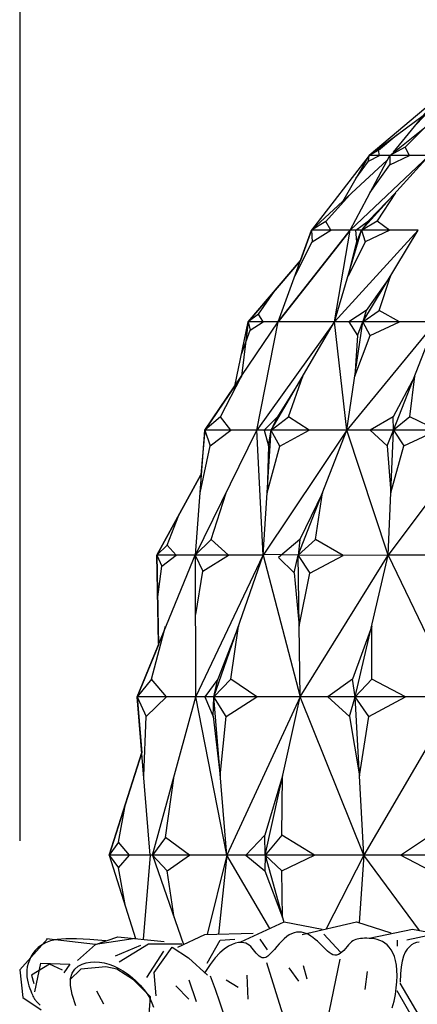
# Model space of a CAD drawing. Extents: x 3.4 to 57, y 2.4 to 41.8.
# Drawn here: x 21.5 to 24.5, y 21.7 to 29 of the extents above; entities that cross this region are included whole.
import ezdxf

# ---------------------------------------------------------------- set-up
doc = ezdxf.new("R2010")
doc.units = 0
doc.header["$MEASUREMENT"] = 0
doc.layers.get('Defpoints').update_dxf_attribs({"linetype": 'CONTINUOUS'})
doc.layers.add('A1', color=7, linetype='CONTINUOUS')
doc.layers.add('LEAF', color=7, linetype='CONTINUOUS')
doc.styles.get("Standard").update_dxf_attribs({"font": 'unvr55w.ttf'})
doc.dimstyles.get("Standard").update_dxf_attribs({"dimtxt": 1, "dimasz": 0.5, "dimexe": 0.25, "dimexo": 1, "dimgap": 0.125, "dimtad": 3, "dimdec": 4, "dimzin": 0, "dimdsep": 46, "dimlunit": 5, "dimtxsty": 'STANDARD', "dimcen": 0, "dimadec": 0, "dimazin": 0, "dimtfac": 0.125, "dimtdec": 4, "dimtofl": 0, "dimtmove": 0, "dimatfit": 0, "dimfxl": 1, "dimfrac": 2, "dimtolj": 1, "dimtzin": 0, "dimarcsym": 0})

# ---------------------------------------------------------------- blocks, each defined once
blk = doc.blocks.new('*D1')
at = {"layer": 'A1', "color": 0}
for p, q in [((21.4908, 22.8842), (21.4908, 32.8196)), ((30.7387, 22.8719), (30.7387, 32.8196)), ((21.9908, 32.5696), (23.3579, 32.5696)), ((30.2387, 32.5696), (28.9178, 32.5696))]:
    blk.add_line(p, q, dxfattribs=at)
for points in [[(21.9908, 32.653), (21.9908, 32.4863), (21.4908, 32.5696)], [(30.2387, 32.653), (30.2387, 32.4863), (30.7387, 32.5696)]]:
    blk.add_solid(points, dxfattribs=at)
at = {"layer": 'Defpoints', "color": 0}
for p in [(30.7387, 32.5696), (21.4908, 21.8842), (30.7387, 21.8719)]:
    blk.add_point(p, dxfattribs=at)
at = {"layer": 'A1', "color": 0, "insert": (26.1379, 32.5696), "char_height": 1, "attachment_point": 5}
blk.add_mtext('\\A1;9 1/4"', dxfattribs=at)

msp = doc.modelspace()

# ---------------------------------------------------------------- linework, layer by layer
at = {"layer": 'A1', "color": 7}
for p, q in [((24.62833, 28.46446), (24.10765, 28.02696)), ((24.10765, 28.02696), (23.67641, 27.46446)), ((23.67641, 27.46446), (23.59359, 27.23842)), ((23.59359, 27.23842), (23.2008, 26.77696)), ((23.2008, 26.77696), (23.15058, 26.37071)), ((23.15058, 26.37071), (22.87666, 25.96446)), ((22.87666, 25.96446), (22.84596, 25.62981)), ((22.84596, 25.62981), (22.51475, 25.02696)), ((22.51475, 25.02696), (22.52728, 24.35409)), ((22.52728, 24.35409), (22.36823, 23.96446)), ((22.36823, 23.96446), (22.40234, 23.54772)), ((22.40234, 23.54772), (22.15785, 22.77696)), ((22.15785, 22.77696), (22.35667, 22.15017)), ((21.69495, 22.14808), (21.48709, 21.91722)), ((22.05531, 22.10616), (21.68929, 22.14846)), ((21.68929, 22.14846), (21.69495, 22.14808)), ((22.35667, 22.15017), (22.05531, 22.10616)), ((21.48709, 21.91722), (21.51018, 21.70945)), ((21.51018, 21.70945), (21.64876, 21.61711))]:
    msp.add_line(p, q, dxfattribs=at)
at = {"layer": 'LEAF'}
for p, q in [((24.26232, 28.02696), (24.808, 28.46446)), ((24.29127, 28.05017), (24.62833, 28.46446)), ((24.4598, 28.25732), (24.60866, 28.41268)), ((24.10765, 28.02696), (24.52224, 28.33407)), ((24.37883, 28.08753), (24.53516, 28.24571)), ((24.17881, 28.06535), (24.31494, 28.18052)), ((24.37883, 28.08753), (24.26232, 28.02696)), ((24.41031, 28.02696), (24.37883, 28.08753)), ((23.91029, 27.68183), (24.10765, 28.02696)), ((23.96516, 27.46446), (24.26232, 28.02696)), ((24.5583, 28.02696), (23.96516, 27.46446)), ((24.05142, 27.46446), (24.5583, 28.02696)), ((24.10231, 27.98382), (24.10765, 28.02696)), ((24.10231, 27.98382), (24.18498, 28.02696)), ((24.10765, 28.02696), (24.17881, 28.06535)), ((24.26232, 28.02696), (24.10765, 28.02696)), ((24.18498, 28.02696), (24.17881, 28.06535)), ((24.26232, 28.02696), (24.26217, 27.95665)), ((24.26217, 27.95665), (24.41031, 28.02696)), ((24.5583, 28.02696), (24.26232, 28.02696)), ((23.67641, 27.46446), (24.24369, 27.99169)), ((24.00897, 27.8544), (24.10231, 27.98382)), ((24.11374, 27.74571), (24.26217, 27.95665)), ((23.78342, 27.53037), (23.96005, 27.72808)), ((24.10387, 27.53478), (24.30486, 27.74571)), ((24.30486, 27.74571), (24.16777, 27.53478)), ((23.78342, 27.53037), (23.67641, 27.46446)), ((23.82078, 27.46446), (23.78342, 27.53037)), ((24.00779, 27.46446), (24.10387, 27.53478)), ((24.10387, 27.53478), (24.05142, 27.46446)), ((24.05142, 27.46446), (24.16777, 27.53478)), ((24.16777, 27.53478), (24.26339, 27.46446)), ((23.42451, 26.77696), (23.67641, 27.46446)), ((23.42451, 26.77696), (23.96516, 27.46446)), ((23.96516, 27.46446), (23.42451, 26.77696)), ((23.96516, 27.46446), (23.67641, 27.46446)), ((23.67641, 27.46446), (23.68102, 27.37853)), ((23.68102, 27.37853), (23.82078, 27.46446)), ((23.84882, 26.77696), (24.05142, 27.46446)), ((23.84882, 26.77696), (23.96516, 27.46446)), ((24.47536, 27.46446), (23.84882, 26.77696)), ((23.96516, 27.46446), (23.96415, 27.46446)), ((24.05142, 27.46446), (23.96415, 27.46446)), ((24.01519, 27.37853), (24.00779, 27.46446)), ((24.01519, 27.37853), (24.05142, 27.46446)), ((24.47536, 27.46446), (24.05142, 27.46446)), ((24.05142, 27.46446), (24.07909, 27.37853)), ((24.06157, 26.77696), (24.47536, 27.46446)), ((24.26339, 27.46446), (24.07909, 27.37853)), ((23.55046, 27.12071), (23.68102, 27.37853)), ((24.07909, 27.37853), (23.95012, 27.12071)), ((23.95012, 27.12071), (24.01519, 27.37853)), ((23.2008, 26.77696), (23.59359, 27.23842)), ((24.26846, 27.12071), (24.0867, 26.8629)), ((24.18172, 26.8629), (24.26846, 27.12071)), ((23.27786, 26.83465), (23.3972, 27.00769)), ((23.27786, 26.83465), (23.2008, 26.77696)), ((23.31265, 26.77696), (23.27786, 26.83465)), ((24.0867, 26.8629), (23.95519, 26.77696)), ((24.06157, 26.77696), (24.18172, 26.8629)), ((24.0867, 26.8629), (24.06157, 26.77696)), ((24.33527, 26.77696), (24.18172, 26.8629)), ((22.87666, 25.96446), (23.42451, 26.77696)), ((23.09932, 26.29468), (23.2008, 26.77696)), ((23.42451, 26.77696), (23.2008, 26.77696)), ((23.2008, 26.77696), (23.21608, 26.71668)), ((23.21608, 26.71668), (23.31265, 26.77696)), ((23.26655, 25.96446), (23.42451, 26.77696)), ((23.26655, 25.96446), (23.42451, 26.77696)), ((23.84882, 26.77696), (23.26655, 25.96446)), ((23.37342, 25.96446), (23.84882, 26.77696)), ((23.84882, 26.77696), (23.42451, 26.77696)), ((23.94067, 25.96446), (23.84882, 26.77696)), ((24.06157, 26.77696), (23.84882, 26.77696)), ((23.94067, 25.96446), (24.06157, 26.77696)), ((24.60898, 26.77696), (23.94067, 25.96446)), ((23.95519, 26.77696), (24.01986, 26.6754)), ((24.01986, 26.6754), (24.06157, 26.77696)), ((24.60898, 26.77696), (24.06157, 26.77696)), ((24.11488, 26.6754), (24.06157, 26.77696)), ((24.11488, 26.6754), (24.33527, 26.77696)), ((24.29131, 25.96446), (24.60898, 26.77696)), ((23.15006, 26.53582), (23.21608, 26.71668)), ((24.00112, 26.37071), (24.11488, 26.6754)), ((24.01986, 26.6754), (24.00112, 26.37071)), ((22.99387, 26.06603), (23.15058, 26.37071)), ((23.61112, 26.37071), (23.41945, 26.065)), ((23.50399, 26.06603), (23.61112, 26.37071)), ((24.45014, 26.37071), (24.28718, 26.06603)), ((24.41329, 26.06603), (24.45014, 26.37071)), ((22.99387, 26.06603), (22.87666, 25.96446)), ((23.0716, 25.96446), (22.99387, 26.06603)), ((23.41945, 26.065), (23.3201, 25.96446)), ((23.37328, 25.96241), (23.41945, 26.065)), ((23.37365, 25.96446), (23.50399, 26.06603)), ((23.65755, 25.96446), (23.50399, 26.06603)), ((24.28718, 26.06603), (24.11596, 25.96446)), ((24.29131, 25.96446), (24.28718, 26.06603)), ((24.41329, 26.06603), (24.29131, 25.96446)), ((24.62041, 25.96446), (24.41329, 26.06603)), ((22.80591, 25.02696), (23.26655, 25.96446)), ((22.80591, 25.02696), (22.87666, 25.96446)), ((23.26655, 25.96446), (22.87666, 25.96446)), ((22.87666, 25.96446), (22.91655, 25.84728)), ((22.91655, 25.84728), (23.0716, 25.96446)), ((23.31345, 25.02696), (23.26655, 25.96446)), ((23.37365, 25.96446), (23.26655, 25.96446)), ((23.31345, 25.02696), (23.37342, 25.96446)), ((23.94067, 25.96446), (23.31345, 25.02696)), ((23.3201, 25.96446), (23.35271, 25.84728)), ((23.35271, 25.84728), (23.37365, 25.96446)), ((23.43689, 25.84625), (23.37328, 25.96241)), ((23.94146, 25.96446), (23.37365, 25.96446)), ((23.43689, 25.84625), (23.65755, 25.96446)), ((23.57645, 25.02696), (23.94067, 25.96446)), ((24.25126, 25.02696), (23.94067, 25.96446)), ((24.29125, 25.96446), (23.94067, 25.96446)), ((24.11596, 25.96446), (24.24246, 25.84728)), ((24.24246, 25.84728), (24.29131, 25.96446)), ((24.25126, 25.02696), (24.29131, 25.96446)), ((24.94957, 25.96446), (24.25126, 25.02696)), ((24.94957, 25.96446), (24.29125, 25.96446)), ((24.29131, 25.96446), (24.36858, 25.84728)), ((24.36858, 25.84728), (24.62041, 25.96446)), ((22.84128, 25.49571), (22.91655, 25.84728)), ((23.35271, 25.84728), (23.34343, 25.49571)), ((23.34343, 25.49571), (23.43689, 25.84625)), ((24.24246, 25.84728), (24.27128, 25.49571)), ((24.27128, 25.49571), (24.36858, 25.84728)), ((22.51475, 25.02696), (22.84596, 25.62981)), ((22.92305, 25.14415), (23.03623, 25.49571)), ((23.75856, 25.49571), (23.58917, 25.14408)), ((23.70633, 25.14393), (23.75856, 25.49571)), ((22.59255, 25.10232), (22.68036, 25.32839)), ((22.92305, 25.14415), (22.80195, 25.02696)), ((23.05206, 25.02696), (22.92305, 25.14415)), ((23.58917, 25.14408), (23.42679, 25.01038)), ((23.57645, 25.02696), (23.70633, 25.14393)), ((23.58917, 25.14408), (23.57648, 25.0252)), ((23.91387, 25.02608), (23.70633, 25.14393)), ((22.59255, 25.10232), (22.51475, 25.02696)), ((22.66033, 25.02696), (22.59255, 25.10232)), ((22.36823, 23.96446), (22.80681, 25.03887)), ((22.5271, 24.36403), (22.51475, 25.02696)), ((22.80591, 25.02696), (22.51475, 25.02696)), ((22.51475, 25.02696), (22.55269, 24.9441)), ((22.55269, 24.9441), (22.66033, 25.02696)), ((23.31345, 25.02696), (22.79068, 25.02696)), ((22.80195, 25.02696), (22.86125, 24.90773)), ((22.80896, 23.96446), (22.80591, 25.02696)), ((22.80896, 23.96446), (23.31345, 25.02696)), ((22.86125, 24.90773), (23.05206, 25.02696)), ((22.94239, 23.96446), (23.31345, 25.02696)), ((23.31345, 25.02696), (23.59045, 23.96446)), ((23.57645, 25.02696), (23.31386, 25.03343)), ((23.42679, 25.01038), (23.54538, 24.89496)), ((23.54538, 24.89496), (23.57645, 25.02696)), ((23.59045, 23.96446), (23.57645, 25.02696)), ((24.25126, 25.02696), (23.57648, 25.0252)), ((23.57648, 25.0252), (23.66257, 24.89305)), ((23.59045, 23.96446), (24.25126, 25.02696)), ((23.66257, 24.89305), (23.91387, 25.02608)), ((24.00331, 23.96446), (24.25126, 25.02696)), ((24.25126, 25.02696), (24.76003, 23.96446)), ((24.74361, 25.02696), (24.25126, 25.02696)), ((22.52092, 24.6955), (22.55269, 24.9441)), ((22.80719, 24.58292), (22.86125, 24.90773)), ((23.54538, 24.89496), (23.58345, 24.49571)), ((23.58345, 24.49571), (23.66257, 24.89305)), ((22.47613, 24.09728), (22.57945, 24.49571)), ((23.12792, 24.49571), (22.9721, 24.09728)), ((23.06978, 24.09728), (23.12792, 24.49571)), ((24.12728, 24.49571), (23.98269, 24.09728)), ((24.12889, 24.09712), (24.12728, 24.49571)), ((22.47613, 24.09728), (22.36823, 23.96446)), ((22.58859, 23.96446), (22.47613, 24.09728)), ((22.9721, 24.09728), (22.87568, 23.96446)), ((22.94239, 23.96446), (23.06978, 24.09728)), ((22.94239, 23.96446), (22.9721, 24.09728)), ((23.26642, 23.96446), (23.06978, 24.09728)), ((23.98269, 24.09728), (23.79688, 23.96446)), ((24.00331, 23.96446), (23.98269, 24.09728)), ((24.00331, 23.96446), (24.12889, 24.09712)), ((24.38167, 23.96384), (24.12889, 24.09712)), ((22.46542, 22.77696), (22.36823, 23.96446)), ((22.80896, 23.96446), (22.36823, 23.96446)), ((22.36823, 23.96446), (22.43547, 23.81603)), ((22.43547, 23.81603), (22.58859, 23.96446)), ((22.48289, 22.77696), (22.80896, 23.96446)), ((23.0396, 22.77696), (22.80896, 23.96446)), ((22.94239, 23.96446), (22.80896, 23.96446)), ((22.87568, 23.96446), (22.93786, 23.81603)), ((22.93786, 23.81603), (22.94239, 23.96446)), ((23.0396, 22.77696), (22.94239, 23.96446)), ((23.59045, 23.96446), (22.94239, 23.96446)), ((23.03555, 23.81603), (22.94239, 23.96446)), ((23.03555, 23.81603), (23.26642, 23.96446)), ((23.59045, 23.96446), (23.0396, 22.77696)), ((23.32752, 22.77696), (23.59045, 23.96446)), ((24.06826, 22.77696), (23.59045, 23.96446)), ((24.00331, 23.96446), (23.59045, 23.96446)), ((23.79688, 23.96446), (23.95982, 23.81603)), ((23.95982, 23.81603), (24.00331, 23.96446)), ((24.06826, 22.77696), (24.00331, 23.96446)), ((24.76004, 23.96321), (24.00331, 23.96446)), ((24.10602, 23.81587), (24.00331, 23.96446)), ((24.76003, 23.96446), (24.06826, 22.77696)), ((24.10602, 23.81587), (24.38167, 23.96384)), ((22.41683, 23.37071), (22.43547, 23.81603)), ((22.93786, 23.81603), (22.99099, 23.37071)), ((22.99099, 23.37071), (23.03555, 23.81603)), ((23.95982, 23.81603), (24.03578, 23.37071)), ((24.03578, 23.37071), (24.10602, 23.81587)), ((22.15785, 22.77696), (22.40234, 23.54772)), ((22.58087, 22.90928), (22.64592, 23.37071)), ((23.45898, 23.37071), (23.32439, 22.9254)), ((23.45298, 22.9254), (23.45898, 23.37071)), ((22.22685, 22.87331), (22.28009, 23.16234)), ((22.58087, 22.90928), (22.48289, 22.77696)), ((22.75954, 22.77696), (22.58087, 22.90928)), ((23.32439, 22.9254), (23.18356, 22.77696)), ((23.32752, 22.77696), (23.32439, 22.9254)), ((23.45298, 22.9254), (23.32752, 22.77696)), ((23.69789, 22.77696), (23.45298, 22.9254)), ((24.34296, 22.77696), (24.56683, 22.92541)), ((22.22685, 22.87331), (22.15785, 22.77696)), ((22.31163, 22.77696), (22.22685, 22.87331)), ((26.13964, 22.77696), (22.15785, 22.77696)), ((22.15785, 22.77696), (22.35667, 22.15017)), ((22.46542, 22.77696), (22.15785, 22.77696)), ((22.15785, 22.77696), (22.22685, 22.68062)), ((22.22685, 22.68062), (22.31163, 22.77696)), ((22.46542, 22.77696), (22.41366, 22.14451)), ((22.48289, 22.77696), (22.71589, 22.10704)), ((23.0362, 22.77696), (22.48289, 22.77696)), ((22.48289, 22.77696), (22.59281, 22.65978)), ((22.59281, 22.65978), (22.75954, 22.77696)), ((23.0396, 22.77696), (22.8932, 22.18189)), ((23.0396, 22.77696), (22.97813, 22.18418)), ((23.36295, 22.22664), (23.0396, 22.77696)), ((23.32752, 22.77696), (23.0396, 22.77696)), ((23.18356, 22.77696), (23.32439, 22.65978)), ((23.32752, 22.77696), (23.32439, 22.65978)), ((23.32752, 22.77696), (23.46832, 22.27491)), ((24.06826, 22.77696), (23.32752, 22.77696)), ((23.45298, 22.65978), (23.32752, 22.77696)), ((23.45298, 22.65978), (23.69789, 22.77696)), ((24.06826, 22.77696), (23.78609, 22.22333)), ((24.06826, 22.77696), (24.03311, 22.2696)), ((24.48483, 22.21242), (24.06826, 22.77696)), ((24.61767, 22.77696), (24.06826, 22.77696)), ((24.56683, 22.65977), (24.34296, 22.77696)), ((22.28009, 22.39159), (22.22685, 22.68062)), ((22.64592, 22.30821), (22.59281, 22.65978)), ((23.32439, 22.65978), (23.45898, 22.30821)), ((23.45898, 22.30821), (23.45298, 22.65978)), ((23.14608, 22.12729), (23.47097, 22.27612)), ((23.47097, 22.27612), (23.75525, 22.222)), ((23.60634, 22.18141), (24.01245, 22.27612)), ((24.01245, 22.27612), (24.26966, 22.19494)), ((24.39149, 22.14082), (24.96004, 22.26259)), ((22.05531, 22.10616), (22.2223, 22.16353)), ((22.2223, 22.16353), (22.56951, 22.12902)), ((22.67229, 22.0867), (22.87534, 22.18141)), ((22.87534, 22.18141), (23.23798, 22.19117)), ((23.48958, 22.16529), (23.47097, 22.14984)), ((23.50816, 22.17782), (23.48958, 22.16529)), ((23.52669, 22.1875), (23.50816, 22.17782)), ((23.54514, 22.19438), (23.52669, 22.1875)), ((23.56349, 22.19851), (23.54514, 22.19438)), ((23.5817, 22.19995), (23.56349, 22.19851)), ((23.59975, 22.19874), (23.5817, 22.19995)), ((23.61762, 22.19494), (23.59975, 22.19874)), ((23.63528, 22.18865), (23.61762, 22.19494)), ((23.6527, 22.18015), (23.63528, 22.18865)), ((23.66985, 22.16973), (23.6527, 22.18015)), ((23.68672, 22.15774), (23.66985, 22.16973)), ((23.76746, 22.18317), (23.8938, 22.04787)), ((24.10721, 22.15435), (24.4321, 22.222)), ((24.4321, 22.222), (24.58101, 22.19494)), ((21.64934, 22.10225), (21.6248, 22.08269)), ((21.67973, 22.11941), (21.64934, 22.10225)), ((21.71863, 22.13347), (21.67973, 22.11941)), ((21.76871, 22.14373), (21.71863, 22.13347)), ((21.83265, 22.1495), (21.76871, 22.14373)), ((21.9131, 22.15008), (21.83265, 22.1495)), ((22.01274, 22.14478), (21.9131, 22.15008)), ((21.91964, 21.9862), (22.05531, 22.10616)), ((22.13423, 22.1329), (22.01274, 22.14478)), ((22.20621, 22.02082), (22.39573, 22.10199)), ((22.23274, 21.97577), (22.45191, 22.11137)), ((22.45191, 22.11137), (22.70238, 22.11137)), ((22.89208, 21.9667), (22.99135, 22.13807)), ((22.99135, 22.13807), (23.09964, 22.14709)), ((23.05212, 22.0933), (23.02129, 22.07233)), ((23.08046, 22.10753), (23.05212, 22.0933)), ((23.10618, 22.11621), (23.08046, 22.10753)), ((23.12916, 22.12053), (23.10618, 22.11621)), ((23.14937, 22.12153), (23.12916, 22.12053)), ((23.16708, 22.11968), (23.14937, 22.12153)), ((23.18264, 22.1153), (23.16708, 22.11968)), ((23.19642, 22.10869), (23.18264, 22.1153)), ((23.20878, 22.10018), (23.19642, 22.10869)), ((23.22006, 22.09009), (23.20878, 22.10018)), ((23.23063, 22.07872), (23.22006, 22.09009)), ((23.28916, 22.14709), (23.3433, 22.06591)), ((23.41573, 22.09054), (23.39793, 22.06979)), ((23.43392, 22.11151), (23.41573, 22.09054)), ((23.45238, 22.13163), (23.43392, 22.11151)), ((23.47097, 22.14984), (23.45238, 22.13163)), ((23.70326, 22.14447), (23.68672, 22.15774)), ((23.71947, 22.13025), (23.70326, 22.14447)), ((23.7353, 22.1154), (23.71947, 22.13025)), ((23.75074, 22.10023), (23.7353, 22.1154)), ((23.76576, 22.0851), (23.75074, 22.10023)), ((23.94191, 22.09051), (23.92958, 22.07638)), ((23.95377, 22.104), (23.94191, 22.09051)), ((23.96507, 22.11602), (23.95377, 22.104)), ((23.9758, 22.12589), (23.96507, 22.11602)), ((23.98619, 22.13371), (23.9758, 22.12589)), ((23.99652, 22.13972), (23.98619, 22.13371)), ((24.00709, 22.14421), (23.99652, 22.13972)), ((24.01819, 22.14742), (24.00709, 22.14421)), ((24.03011, 22.14963), (24.01819, 22.14742)), ((24.04314, 22.1511), (24.03011, 22.14963)), ((24.05758, 22.1521), (24.04314, 22.1511)), ((24.0736, 22.15279), (24.05758, 22.1521)), ((24.091, 22.15299), (24.0736, 22.15279)), ((24.10948, 22.15242), (24.091, 22.15299)), ((24.12872, 22.15079), (24.10948, 22.15242)), ((24.14841, 22.14782), (24.12872, 22.15079)), ((24.16824, 22.14323), (24.14841, 22.14782)), ((24.1879, 22.13674), (24.16824, 22.14323)), ((24.20708, 22.12807), (24.1879, 22.13674)), ((24.22549, 22.11694), (24.20708, 22.12807)), ((24.24287, 22.10314), (24.22549, 22.11694)), ((24.25899, 22.08645), (24.24287, 22.10314)), ((24.31796, 22.13807), (24.31796, 22.09297)), ((24.40932, 22.08971), (24.39343, 22.07132)), ((24.4263, 22.10378), (24.40932, 22.08971)), ((24.44407, 22.11425), (24.4263, 22.10378)), ((24.46255, 22.12124), (24.44407, 22.11425)), ((24.48173, 22.12476), (24.46255, 22.12124)), ((21.57123, 22.01466), (21.55936, 21.98989)), ((21.58605, 22.03857), (21.57123, 22.01466)), ((21.60388, 22.06134), (21.58605, 22.03857)), ((21.6248, 22.08269), (21.60388, 22.06134)), ((22.44085, 21.85846), (22.56719, 22.05689)), ((22.4963, 21.89728), (22.63168, 22.0867)), ((22.63168, 22.0867), (22.75351, 22.00552)), ((22.98807, 22.04343), (22.9526, 22.00542)), ((23.02129, 22.07233), (22.98807, 22.04343)), ((23.24084, 22.06641), (23.23063, 22.07872)), ((23.25102, 22.05353), (23.24084, 22.06641)), ((23.26132, 22.04079), (23.25102, 22.05353)), ((23.27189, 22.02895), (23.26132, 22.04079)), ((23.28286, 22.01877), (23.27189, 22.02895)), ((23.29436, 22.01102), (23.28286, 22.01877)), ((23.34823, 22.01937), (23.33334, 22.01003)), ((23.36405, 22.03315), (23.34823, 22.01937)), ((23.38066, 22.05031), (23.36405, 22.03315)), ((23.39793, 22.06979), (23.38066, 22.05031)), ((23.78042, 22.07053), (23.76576, 22.0851)), ((23.79476, 22.05707), (23.78042, 22.07053)), ((23.80883, 22.04527), (23.79476, 22.05707)), ((23.8227, 22.03569), (23.80883, 22.04527)), ((23.8364, 22.02888), (23.8227, 22.03569)), ((23.85, 22.02541), (23.8364, 22.02888)), ((23.86354, 22.02582), (23.85, 22.02541)), ((23.87707, 22.03043), (23.86354, 22.02582)), ((23.89051, 22.03864), (23.87707, 22.03043)), ((23.9038, 22.0496), (23.89051, 22.03864)), ((23.91685, 22.06246), (23.9038, 22.0496)), ((23.92958, 22.07638), (23.91685, 22.06246)), ((24.27363, 22.06666), (24.25899, 22.08645)), ((24.28655, 22.04355), (24.27363, 22.06666)), ((24.29752, 22.01692), (24.28655, 22.04355)), ((24.3063, 21.98656), (24.29752, 22.01692)), ((24.36637, 22.01823), (24.35591, 21.98186)), ((24.37899, 22.04777), (24.36637, 22.01823)), ((24.39343, 22.07132), (24.37899, 22.04777)), ((21.55033, 21.96456), (21.54408, 21.93893)), ((21.55936, 21.98989), (21.55033, 21.96456)), ((21.70986, 21.95768), (21.57449, 21.8765)), ((21.60157, 21.75022), (21.64669, 21.9667)), ((21.64669, 21.9667), (21.86328, 21.95768)), ((21.80913, 21.91258), (21.70986, 21.95768)), ((21.86328, 21.95768), (21.81815, 21.89454)), ((21.89962, 21.92128), (21.9254, 21.94293)), ((21.9254, 21.94293), (21.95482, 21.95817)), ((21.95482, 21.95817), (21.98589, 21.96866)), ((21.98589, 21.96866), (22.01807, 21.97483)), ((22.01807, 21.97483), (22.0512, 21.97684)), ((22.0512, 21.97684), (22.08512, 21.9748)), ((22.08512, 21.9748), (22.11967, 21.96885)), ((22.11967, 21.96885), (22.15471, 21.95912)), ((22.15471, 21.95912), (22.19006, 21.94574)), ((22.19006, 21.94574), (22.22556, 21.92885)), ((22.23274, 21.97577), (22.23274, 21.97577)), ((22.75351, 22.00552), (22.89597, 21.87653)), ((22.91498, 21.9571), (22.87534, 21.89728)), ((22.9526, 22.00542), (22.91498, 21.9571)), ((23.30652, 22.00648), (23.29436, 22.01102)), ((23.31947, 22.00589), (23.30652, 22.00648)), ((23.33334, 22.01003), (23.31947, 22.00589)), ((23.33902, 21.97055), (23.45743, 21.58609)), ((23.61404, 21.94866), (23.64112, 21.84944)), ((23.88694, 21.99663), (23.82293, 21.6808)), ((24.31266, 21.95224), (24.3063, 21.98656)), ((24.31641, 21.9139), (24.31266, 21.95224)), ((24.35591, 21.98186), (24.348, 21.9378)), ((21.54052, 21.91331), (21.53957, 21.88797)), ((21.53957, 21.88797), (21.54108, 21.86321)), ((21.54408, 21.93893), (21.54052, 21.91331)), ((21.57449, 21.8765), (21.59254, 21.81336)), ((21.9445, 21.9216), (21.86328, 21.84042)), ((21.86852, 21.85077), (21.87987, 21.89122)), ((21.87987, 21.89122), (21.89962, 21.92128)), ((22.13401, 21.93964), (21.9445, 21.9216)), ((22.21523, 21.9216), (22.13401, 21.93964)), ((22.34158, 21.84042), (22.21523, 21.9216)), ((22.22556, 21.92885), (22.26101, 21.90862)), ((22.26101, 21.90862), (22.29589, 21.88537)), ((22.29589, 21.88537), (22.32967, 21.85949)), ((22.50984, 21.72139), (22.4963, 21.89728)), ((22.91595, 21.87022), (22.95381, 21.77141)), ((23.18989, 21.8765), (23.19891, 21.6961)), ((23.50575, 21.93062), (23.57794, 21.8314)), ((24.09234, 21.90356), (24.07429, 21.76826)), ((24.31582, 21.82717), (24.31747, 21.872)), ((24.31747, 21.872), (24.31641, 21.9139)), ((24.34298, 21.88523), (24.34123, 21.82329)), ((24.348, 21.9378), (24.34298, 21.88523)), ((21.54108, 21.86321), (21.54464, 21.83929)), ((21.54464, 21.83929), (21.54977, 21.81652)), ((21.54977, 21.81652), (21.55599, 21.79518)), ((21.55599, 21.79518), (21.56282, 21.77555)), ((21.86797, 21.79796), (21.86852, 21.85077)), ((21.88058, 21.7308), (21.86797, 21.79796)), ((22.32967, 21.85949), (22.36178, 21.83133)), ((22.46792, 21.71414), (22.34158, 21.84042)), ((22.36178, 21.83133), (22.39167, 21.80126)), ((22.39167, 21.80126), (22.41878, 21.76967)), ((22.65744, 21.79532), (22.75671, 21.6961)), ((22.75671, 21.84042), (22.81086, 21.67806)), ((23.03647, 21.84042), (23.12672, 21.7863)), ((24.31142, 21.77999), (24.31582, 21.82717)), ((24.33734, 21.8161), (24.63516, 21.31549)), ((21.56282, 21.77555), (21.56978, 21.75791)), ((21.56978, 21.75791), (21.5764, 21.74255)), ((21.5764, 21.74255), (21.58219, 21.72977)), ((21.58219, 21.72977), (21.5868, 21.71971)), ((21.5868, 21.71971), (21.59035, 21.71203)), ((21.90874, 21.64731), (21.88058, 21.7308)), ((22.06182, 21.75924), (22.11596, 21.66002)), ((22.41878, 21.76967), (22.44257, 21.73691)), ((22.44257, 21.73691), (22.46246, 21.70335)), ((22.95381, 21.77141), (22.98655, 21.67712)), ((24.29427, 21.68107), (24.30425, 21.73109)), ((24.30425, 21.73109), (24.31142, 21.77999)), ((24.46235, 21.50668), (24.31796, 21.75924)), ((21.59035, 21.71203), (21.59311, 21.70629)), ((21.59311, 21.70629), (21.59531, 21.702)), ((21.59531, 21.702), (21.59722, 21.6987)), ((21.59722, 21.6987), (21.59908, 21.69594)), ((21.59908, 21.69594), (21.60115, 21.69325)), ((21.60115, 21.69325), (21.60368, 21.69016)), ((21.60368, 21.69016), (21.6069, 21.68627)), ((21.6069, 21.68627), (21.61101, 21.68143)), ((21.61101, 21.68143), (21.61618, 21.67556)), ((21.61618, 21.67556), (21.62257, 21.66857)), ((21.62257, 21.66857), (21.63037, 21.66038)), ((21.63037, 21.66038), (21.63975, 21.65091)), ((22.44085, 21.37139), (22.46792, 21.71414)), ((22.46246, 21.70335), (22.47807, 21.66937)), ((22.47807, 21.66937), (22.48964, 21.63528)), ((22.98655, 21.67712), (23.01476, 21.58619)), ((23.82293, 21.6808), (23.75525, 21.35608)), ((24.28144, 21.63054), (24.29427, 21.68107))]:
    msp.add_line(p, q, dxfattribs=at)

# ---------------------------------------------------------------- dimensions: what is measured, and where the dimension line sits
at = {"layer": 'A1', "color": 7}
dim = msp.add_linear_dim(base=(30.73873, 32.56962), p1=(21.49076, 21.88422), p2=(30.73873, 21.87187), dimstyle='STANDARD', override={"dimgap": 0.5, "dimtad": 0, "dimtih": 1, "dimtoh": 1, "dimpost": '"', "dimtmove": 1, "dimatfit": 3}, dxfattribs=at)
dim.commit()
dim.dimension.update_dxf_attribs({"geometry": '*D1', "text_midpoint": (26.13788, 32.56962), "dimtype": 160})

doc.saveas('drawing.dxf')
